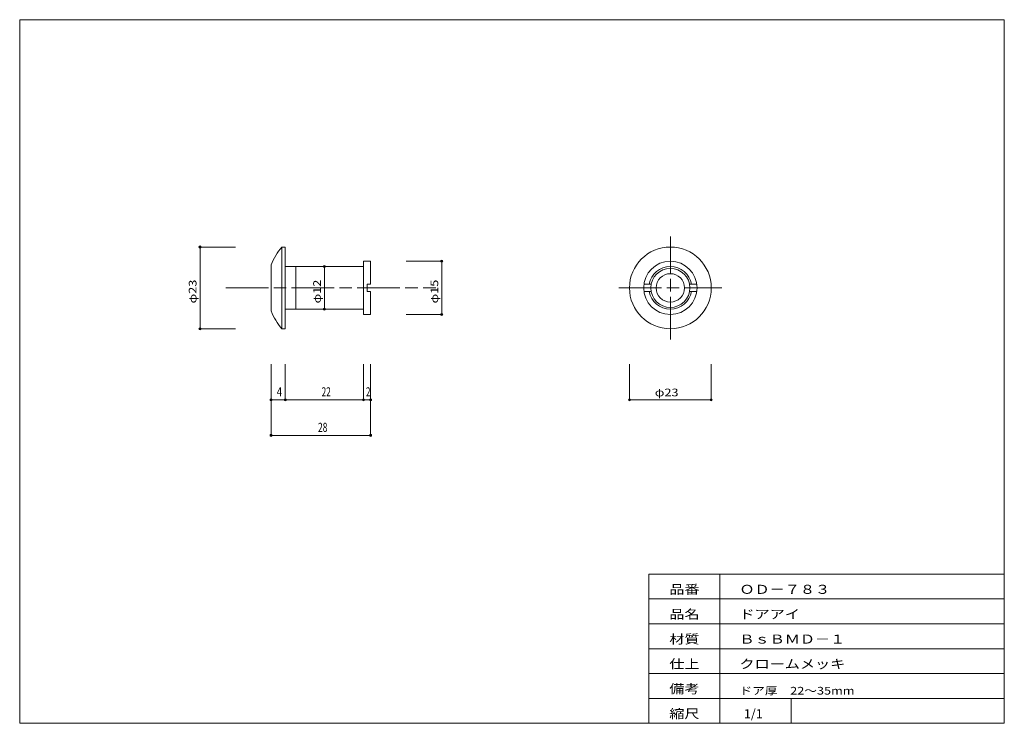
# Model space of a CAD drawing. Units: millimetres. Extents: x 10 to 287, y 6 to 204.
import ezdxf

# ---------------------------------------------------------------- set-up
doc = ezdxf.new("R2010")
doc.units = ezdxf.units.MM
doc.linetypes.add('SXF_一点鎖線', pattern=[18.5, 12, -1.5, 3.5, -1.5])
for name, color, linetype, lineweight in [('00グル-プ-0白色', 7, 'Continuous', 13), ('00グル-プ-4金物', 7, 'Continuous', 13), ('00グル-プ-8寸法線', 7, 'Continuous', 13), ('00グル-プ-9中心線', 7, 'Continuous', 13), ('00グル-プ-D文字', 7, 'Continuous', 13)]:
    doc.layers.add(name, color=color, linetype=linetype, lineweight=lineweight)
doc.styles.add('ＭＳ ゴシック', font='txt')

msp = doc.modelspace()

# ---------------------------------------------------------------- linework, layer by layer
at = {"layer": '00グル-プ-0白色', "color": 7, "linetype": 'Continuous', "lineweight": 13}
for p, q in [((287, 204), (10, 204)), ((287, 6), (287, 204)), ((187, 48), (287, 48)), ((187, 6), (187, 48)), ((207, 6), (207, 48)), ((187, 41), (287, 41)), ((187, 34), (287, 34)), ((187, 27), (287, 27)), ((187, 20), (287, 20)), ((187, 13), (287, 13)), ((227, 6), (227, 13))]:
    msp.add_line(p, q, dxfattribs=at)
at = {"layer": '00グル-プ-0白色', "color": 7, "linetype": 'Continuous', "lineweight": 13, "flags": 128}
msp.add_lwpolyline([(10, 204), (10, 6), (287, 6)], dxfattribs=at)
at = {"layer": '00グル-プ-4金物', "color": 6, "linetype": 'Continuous', "lineweight": 13}
for p, q in [((83.73, 140.03), (83.73, 117.03)), ((83.73, 140.03), (84.73, 140.03)), ((84.73, 140.03), (84.73, 117.03)), ((106.73, 136.03), (108.73, 136.03)), ((106.73, 136.03), (106.73, 121.03)), ((108.73, 136.03), (108.73, 129.53)), ((80.73, 135.03), (80.73, 122.04)), ((84.73, 134.53), (106.73, 134.53)), ((87.73, 134.53), (87.73, 122.53)), ((107.73, 129.53), (107.73, 127.53)), ((107.73, 129.53), (108.73, 129.53)), ((185.61, 129.53), (187.64, 129.53)), ((185.61, 127.53), (187.64, 127.53)), ((198.45, 129.53), (200.48, 129.53)), ((84.73, 122.53), (106.73, 122.53)), ((106.73, 121.03), (108.73, 121.03)), ((83.73, 117.03), (84.73, 117.03))]:
    msp.add_line(p, q, dxfattribs=at)
at = {"layer": '00グル-プ-4金物', "color": 6, "linetype": 'Continuous', "lineweight": 13, "flags": 128}
for points in [[(107.73, 127.53), (108.73, 127.53), (108.73, 121.03)], [(198.45, 127.53), (200.48, 127.53)]]:
    msp.add_lwpolyline(points, dxfattribs=at)
at = {"layer": '00グル-プ-4金物', "color": 6, "linetype": 'Continuous', "lineweight": 13}
for radius in [11.5, 7.5, 5.5, 4]:
    msp.add_circle((193.05, 128.53), radius, dxfattribs=at)
for centre, radius, start, end in [((97.24, 128.53), 17.75, 139.606, 158.538), ((193.05, 128.53), 6, 9.594, 170.406), ((193.05, 128.53), 6, 189.594, 350.406), ((97.24, 128.53), 17.75, 201.462, 220.394)]:
    msp.add_arc(centre, radius, start, end, dxfattribs=at)
at = {"layer": '00グル-プ-8寸法線', "color": 4, "linetype": 'Continuous', "lineweight": 13}
for p, q in [((60.73, 140.03), (60.73, 117.03)), ((70.73, 140.03), (60.73, 140.03)), ((118.73, 136.03), (128.73, 136.03)), ((128.73, 136.03), (128.73, 121.03)), ((95.73, 134.53), (95.73, 122.53)), ((118.73, 121.03), (128.73, 121.03)), ((70.73, 117.03), (60.73, 117.03)), ((80.73, 107.03), (80.73, 97.03)), ((108.73, 107.03), (108.73, 97.03)), ((181.55, 107.03), (181.55, 97.03)), ((204.55, 107.03), (204.55, 97.03)), ((80.73, 97.03), (84.73, 97.03)), ((108.73, 97.03), (108.73, 87.03)), ((181.55, 97.03), (204.55, 97.03))]:
    msp.add_line(p, q, dxfattribs=at)
at = {"layer": '00グル-プ-8寸法線', "color": 4, "linetype": 'Continuous', "lineweight": 13, "flags": 128}
for points in [[(84.73, 107.03), (84.73, 97.03), (106.73, 97.03)], [(106.73, 107.03), (106.73, 97.03), (108.73, 97.03)], [(80.73, 97.03), (80.73, 87.03), (108.73, 87.03)]]:
    msp.add_lwpolyline(points, dxfattribs=at)
at = {"layer": '00グル-プ-8寸法線', "color": 4, "linetype": 'Continuous', "lineweight": 13}
for centre, radius in [((60.73, 140.03), 0.297), ((60.73, 140.03), 0.198), ((60.73, 140.03), 0.099), ((128.72, 136.03), 0.297), ((128.72, 136.03), 0.198), ((128.72, 136.03), 0.099), ((95.72, 134.53), 0.297), ((95.72, 134.53), 0.198), ((95.72, 134.53), 0.099), ((95.72, 122.53), 0.297), ((95.72, 122.53), 0.198), ((95.72, 122.53), 0.099), ((128.72, 121.03), 0.297), ((128.72, 121.03), 0.198), ((128.72, 121.03), 0.099), ((60.73, 117.03), 0.297), ((60.73, 117.03), 0.198), ((60.73, 117.03), 0.099), ((80.72, 97.03), 0.297), ((80.72, 97.03), 0.198), ((80.72, 97.03), 0.099), ((84.72, 97.03), 0.297), ((84.72, 97.03), 0.198), ((84.72, 97.03), 0.099), ((106.72, 97.03), 0.297), ((106.72, 97.03), 0.198), ((106.72, 97.03), 0.099), ((108.72, 97.03), 0.297), ((108.72, 97.03), 0.198), ((108.72, 97.03), 0.099), ((181.55, 97.03), 0.297), ((181.55, 97.03), 0.198), ((181.55, 97.03), 0.099), ((204.55, 97.03), 0.297), ((204.55, 97.03), 0.198), ((204.55, 97.03), 0.099), ((80.72, 87.03), 0.297), ((80.72, 87.03), 0.198), ((80.72, 87.03), 0.099), ((108.72, 87.03), 0.297), ((108.72, 87.03), 0.198), ((108.72, 87.03), 0.099)]:
    msp.add_circle(centre, radius, dxfattribs=at)
at = {"layer": '00グル-プ-9中心線', "color": 4, "linetype": 'SXF_一点鎖線', "lineweight": 13}
for p, q in [((193.05, 114.03), (193.05, 143.03)), ((67.98, 128.53), (127.08, 128.53)), ((178.55, 128.53), (207.55, 128.53))]:
    msp.add_line(p, q, dxfattribs=at)

# ---------------------------------------------------------------- texts
at = {"layer": '00グル-プ-8寸法線', "color": 7, "style": 'ＭＳ ゴシック', "width": 1.211}
for s, p in [('φ23', (59.74, 124.16)), ('φ12', (94.74, 124.16)), ('φ15', (127.74, 124.16))]:
    msp.add_text(s, height=2.161, rotation=90, dxfattribs=at).set_placement(p)
at = {"layer": '00グル-プ-8寸法線', "color": 7, "style": 'ＭＳ ゴシック'}
for s, height, width, p in [('4', 2.54, 0.7843, (82.32, 98.02)), ('22', 2.541, 0.6613, (94.96, 98.02)), ('2', 2.54, 0.6613, (107.41, 98.02)), ('φ23', 2.161, 1.211, (188.67, 98.02)), ('28', 2.541, 0.6831, (93.93, 88.02))]:
    msp.add_text(s, height=height, dxfattribs=dict(at, width=width)).set_placement(p)
at = {"layer": '00グル-プ-D文字', "color": 7, "style": 'ＭＳ ゴシック'}
for s, height, width, p in [('品番', 2.541, 1.227, (192.75, 42.43)), ('ＯＤ－７８３', 2.541, 1.2271, (212.49, 42.43)), ('品名', 2.541, 1.227, (192.75, 35.43)), ('ドアアイ', 2.541, 1.227, (212.49, 35.43)), ('材質', 2.541, 1.227, (192.75, 28.43)), ('ＢｓＢＭＤ－１', 2.541, 1.2271, (212.49, 28.43)), ('仕上', 2.541, 1.227, (192.75, 21.43)), ('クロームメッキ', 2.541, 1.2271, (212.49, 21.43)), ('備考', 2.541, 1.227, (192.75, 14.43)), ('ドア厚\u300022～35mm', 2.1606, 1.211, (212.49, 14.09)), ('縮尺', 2.541, 1.227, (192.75, 7.43)), ('1/1', 2.541, 1.012, (213.75, 7.43))]:
    msp.add_text(s, height=height, dxfattribs=dict(at, width=width)).set_placement(p)

doc.saveas('drawing.dxf')
